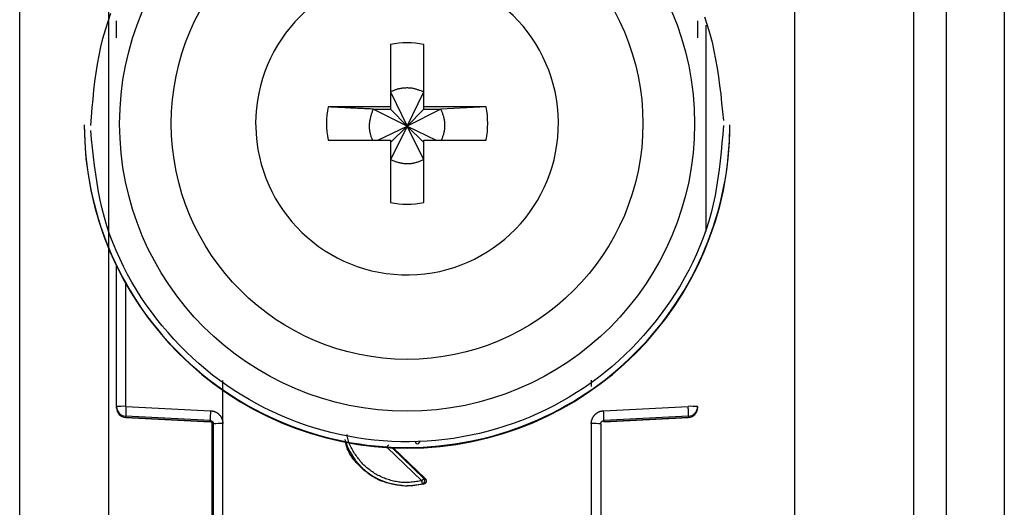
# Model space of a CAD drawing. Extents: x 338 to 4839, y 153 to 3194.
# Drawn here: x 2043 to 2073, y 876 to 891 of the extents above; entities that cross this region are included whole.
import ezdxf

# ---------------------------------------------------------------- set-up
doc = ezdxf.new("R2010")
doc.units = 0
doc.layers.get('0').update_dxf_attribs({"linetype": 'CONTINUOUS'})

msp = doc.modelspace()

# ---------------------------------------------------------------- linework, layer by layer
at = {"color": 7, "linetype": 'CONTINUOUS'}
for p, q in [((2070.296, 867.483), (2070.296, 909.983)), ((2071.296, 909.983), (2071.296, 867.483)), ((2073.096, 909.983), (2073.096, 867.483)), ((2042.596, 870.983), (2042.596, 904.496)), ((2045.346, 904.598), (2045.346, 872.109)), ((2066.596, 904.496), (2066.596, 870.983)), ((2054.081, 890.041), (2054.081, 888.111)), ((2055.111, 888.111), (2055.111, 890.041)), ((2054.081, 888.576), (2054.596, 887.509)), ((2054.596, 887.509), (2055.111, 888.576)), ((2054.081, 888.111), (2052.15, 888.111)), ((2053.545, 888.04), (2054.081, 888.04)), ((2054.596, 887.509), (2053.545, 888.04)), ((2054.081, 888.111), (2054.081, 888.04)), ((2054.081, 888.04), (2054.596, 887.509)), ((2055.646, 888.04), (2054.596, 887.509)), ((2054.596, 887.509), (2055.111, 888.04)), ((2057.041, 888.111), (2055.111, 888.111)), ((2055.111, 888.04), (2055.111, 888.111)), ((2055.111, 888.04), (2055.646, 888.04)), ((2057.041, 888.111), (2055.646, 888.04)), ((2044.596, 887.558), (2044.596, 887.538)), ((2049.905, 887.596), (2049.906, 887.501)), ((2064.596, 887.538), (2064.596, 887.558)), ((2053.693, 887.081), (2054.596, 887.509)), ((2054.596, 887.509), (2054.081, 886.475)), ((2054.081, 887.011), (2054.596, 887.509)), ((2055.111, 886.475), (2054.596, 887.509)), ((2055.111, 887.011), (2054.596, 887.509)), ((2054.596, 887.509), (2055.498, 887.081)), ((2052.15, 887.081), (2054.081, 887.081)), ((2054.081, 887.081), (2054.081, 885.151)), ((2055.111, 885.151), (2055.111, 887.081)), ((2055.111, 887.081), (2057.041, 887.081)), ((2045.596, 878.828), (2045.596, 883.181)), ((2048.891, 878.301), (2048.891, 879.637)), ((2060.3, 879.642), (2060.3, 879.446)), ((2045.596, 878.793), (2045.596, 878.828)), ((2045.596, 878.783), (2045.596, 878.793)), ((2045.596, 878.783), (2045.596, 878.783)), ((2045.888, 878.835), (2048.509, 878.7)), ((2060.683, 878.7), (2063.303, 878.835)), ((2063.595, 878.783), (2063.596, 878.783)), ((2063.596, 878.828), (2063.596, 878.793)), ((2063.596, 878.793), (2063.596, 878.783)), ((2048.501, 878.393), (2045.88, 878.528)), ((2045.88, 878.493), (2045.88, 878.528)), ((2045.88, 878.493), (2048.505, 878.355)), ((2048.501, 878.355), (2045.88, 878.493)), ((2045.88, 878.493), (2045.88, 878.493)), ((2060.686, 878.355), (2063.311, 878.493)), ((2063.311, 878.528), (2060.69, 878.393)), ((2063.311, 878.493), (2060.69, 878.355)), ((2063.311, 878.528), (2063.311, 878.493)), ((2063.311, 878.493), (2063.311, 878.493)), ((2048.501, 878.355), (2048.501, 878.393)), ((2048.546, 878.342), (2048.546, 870.41)), ((2048.596, 870.191), (2048.596, 878.293)), ((2048.896, 870.199), (2048.891, 878.301)), ((2060.301, 878.301), (2060.296, 870.199)), ((2060.596, 878.293), (2060.596, 870.191)), ((2060.69, 878.393), (2060.69, 878.355)), ((2054.166, 877.551), (2055.16, 876.595)), ((2055.16, 876.595), (2055.119, 876.603)), ((2055.117, 876.429), (2054.596, 876.361)), ((2054.596, 876.379), (2054.596, 876.361)), ((2055.074, 876.436), (2055.117, 876.429))]:
    msp.add_line(p, q, dxfattribs=at)
at = {"color": 8, "linetype": 'CONTINUOUS'}
for p, q in [((2063.846, 890.64), (2063.846, 884.247)), ((2045.888, 878.835), (2045.888, 882.623)), ((2055.05, 876.53), (2053.978, 877.561)), ((2055.119, 876.603), (2054.131, 877.552))]:
    msp.add_line(p, q, dxfattribs=at)
at = {"color": 7, "linetype": 'CONTINUOUS'}
for points in [[(2044.796, 887.533), (2044.818, 887.806), (2044.842, 888.079), (2044.868, 888.352), (2044.896, 888.624), (2044.928, 888.895), (2044.965, 889.166), (2045.007, 889.435), (2045.056, 889.702), (2045.112, 889.968), (2045.176, 890.233), (2045.249, 890.495), (2045.332, 890.755), (2045.423, 891.012)], [(2063.809, 890.897), (2063.895, 890.638), (2063.973, 890.377), (2064.041, 890.114), (2064.101, 889.849), (2064.154, 889.582), (2064.2, 889.314), (2064.241, 889.044), (2064.277, 888.773), (2064.31, 888.502), (2064.339, 888.229), (2064.367, 887.957), (2064.394, 887.684)], [(2055.111, 888.576), (2055.09, 888.584), (2055.069, 888.591), (2055.048, 888.599), (2055.027, 888.607), (2055.006, 888.615), (2054.985, 888.622), (2054.964, 888.629), (2054.943, 888.637), (2054.922, 888.643), (2054.9, 888.65), (2054.879, 888.656), (2054.858, 888.662), (2054.836, 888.667), (2054.815, 888.672), (2054.793, 888.677), (2054.772, 888.681), (2054.75, 888.685), (2054.728, 888.688), (2054.706, 888.69), (2054.684, 888.692), (2054.662, 888.693), (2054.64, 888.694), (2054.618, 888.695), (2054.596, 888.695), (2054.573, 888.695), (2054.551, 888.694), (2054.529, 888.693), (2054.507, 888.692), (2054.484, 888.69), (2054.462, 888.687), (2054.44, 888.685), (2054.418, 888.682), (2054.396, 888.678), (2054.374, 888.674), (2054.352, 888.67), (2054.33, 888.665), (2054.309, 888.66), (2054.287, 888.654), (2054.266, 888.648), (2054.245, 888.642), (2054.224, 888.635), (2054.203, 888.627), (2054.182, 888.619), (2054.162, 888.611), (2054.141, 888.602), (2054.121, 888.594), (2054.101, 888.585), (2054.081, 888.576)], [(2053.545, 888.04), (2053.501, 888.042), (2053.456, 888.045), (2053.412, 888.047), (2053.367, 888.049), (2053.323, 888.051), (2053.278, 888.053), (2053.234, 888.056), (2053.19, 888.058), (2053.145, 888.06), (2053.101, 888.062), (2053.057, 888.064), (2053.013, 888.067), (2052.969, 888.069), (2052.925, 888.071), (2052.881, 888.073), (2052.838, 888.075), (2052.794, 888.078), (2052.751, 888.08), (2052.707, 888.082), (2052.664, 888.084), (2052.621, 888.086), (2052.578, 888.089), (2052.535, 888.091), (2052.492, 888.093), (2052.449, 888.095), (2052.406, 888.097), (2052.363, 888.1), (2052.32, 888.102), (2052.278, 888.104), (2052.235, 888.106), (2052.192, 888.108), (2052.15, 888.111)], [(2053.545, 888.04), (2053.536, 888.017), (2053.528, 887.994), (2053.519, 887.97), (2053.511, 887.947), (2053.503, 887.924), (2053.495, 887.9), (2053.487, 887.877), (2053.479, 887.853), (2053.472, 887.83), (2053.465, 887.806), (2053.459, 887.782), (2053.453, 887.758), (2053.447, 887.734), (2053.442, 887.71), (2053.437, 887.686), (2053.433, 887.661), (2053.43, 887.637), (2053.427, 887.612), (2053.425, 887.588), (2053.424, 887.563), (2053.423, 887.538), (2053.422, 887.513), (2053.423, 887.488), (2053.424, 887.463), (2053.425, 887.438), (2053.428, 887.413), (2053.43, 887.389), (2053.434, 887.364), (2053.438, 887.34), (2053.443, 887.315), (2053.448, 887.291), (2053.455, 887.267), (2053.461, 887.243), (2053.469, 887.22), (2053.477, 887.197), (2053.485, 887.173), (2053.493, 887.15), (2053.502, 887.127), (2053.511, 887.104), (2053.52, 887.081)], [(2055.667, 887.081), (2055.675, 887.104), (2055.684, 887.128), (2055.692, 887.151), (2055.7, 887.175), (2055.708, 887.198), (2055.716, 887.222), (2055.723, 887.245), (2055.73, 887.269), (2055.737, 887.293), (2055.743, 887.317), (2055.749, 887.341), (2055.753, 887.365), (2055.758, 887.389), (2055.761, 887.414), (2055.764, 887.438), (2055.766, 887.463), (2055.768, 887.488), (2055.769, 887.513), (2055.769, 887.537), (2055.768, 887.562), (2055.767, 887.587), (2055.766, 887.612), (2055.763, 887.637), (2055.76, 887.662), (2055.757, 887.686), (2055.753, 887.711), (2055.748, 887.736), (2055.742, 887.76), (2055.737, 887.784), (2055.73, 887.808), (2055.723, 887.832), (2055.716, 887.855), (2055.708, 887.879), (2055.7, 887.902), (2055.691, 887.925), (2055.683, 887.948), (2055.674, 887.971), (2055.665, 887.994), (2055.655, 888.017), (2055.646, 888.04)], [(2064.396, 887.533), (2064.373, 887.26), (2064.349, 886.987), (2064.323, 886.714), (2064.295, 886.442), (2064.263, 886.171), (2064.226, 885.9), (2064.184, 885.631), (2064.135, 885.364), (2064.079, 885.098), (2064.015, 884.833), (2063.942, 884.571), (2063.859, 884.311), (2063.768, 884.054), (2063.668, 883.799), (2063.561, 883.547), (2063.445, 883.298), (2063.321, 883.053), (2063.191, 882.811), (2063.053, 882.572), (2062.909, 882.338), (2062.758, 882.107), (2062.602, 881.882), (2062.439, 881.66), (2062.272, 881.444), (2062.098, 881.232), (2061.92, 881.025), (2061.735, 880.824), (2061.546, 880.628), (2061.351, 880.437), (2061.151, 880.251), (2060.946, 880.072), (2060.736, 879.898), (2060.521, 879.729), (2060.301, 879.567), (2060.076, 879.412), (2059.847, 879.262), (2059.615, 879.119), (2059.378, 878.982), (2059.137, 878.852), (2058.893, 878.729), (2058.646, 878.612), (2058.396, 878.503), (2058.142, 878.4), (2057.886, 878.305), (2057.627, 878.217), (2057.366, 878.136), (2057.103, 878.062), (2056.838, 877.996), (2056.571, 877.938), (2056.303, 877.886), (2056.033, 877.842), (2055.762, 877.806), (2055.49, 877.777), (2055.217, 877.756), (2054.944, 877.743), (2054.671, 877.737), (2054.398, 877.738), (2054.124, 877.748), (2053.851, 877.765), (2053.579, 877.789), (2053.308, 877.821), (2053.037, 877.861), (2052.768, 877.908), (2052.5, 877.963), (2052.234, 878.025), (2051.97, 878.095), (2051.707, 878.172), (2051.447, 878.256), (2051.19, 878.347), (2050.935, 878.446), (2050.683, 878.551), (2050.434, 878.664), (2050.188, 878.783), (2049.945, 878.909), (2049.707, 879.042), (2049.472, 879.182), (2049.241, 879.328), (2049.014, 879.481), (2048.791, 879.639), (2048.573, 879.804), (2048.361, 879.975), (2048.153, 880.151), (2047.95, 880.334), (2047.752, 880.522), (2047.56, 880.715), (2047.373, 880.913), (2047.191, 881.117), (2047.014, 881.326), (2046.843, 881.54), (2046.677, 881.759), (2046.517, 881.983), (2046.363, 882.211), (2046.215, 882.443), (2046.074, 882.679), (2045.94, 882.919), (2045.813, 883.163), (2045.693, 883.41), (2045.581, 883.66), (2045.478, 883.913), (2045.382, 884.169), (2045.296, 884.428), (2045.219, 884.689), (2045.15, 884.952), (2045.09, 885.217), (2045.038, 885.484), (2044.991, 885.752), (2044.95, 886.022), (2044.914, 886.293), (2044.882, 886.564), (2044.852, 886.837), (2044.824, 887.109), (2044.797, 887.382)], [(2054.081, 886.475), (2054.106, 886.466), (2054.131, 886.457), (2054.156, 886.447), (2054.181, 886.438), (2054.206, 886.43), (2054.231, 886.421), (2054.257, 886.413), (2054.282, 886.405), (2054.308, 886.397), (2054.333, 886.39), (2054.359, 886.384), (2054.385, 886.378), (2054.41, 886.372), (2054.437, 886.367), (2054.463, 886.363), (2054.489, 886.36), (2054.516, 886.357), (2054.542, 886.355), (2054.569, 886.354), (2054.596, 886.353), (2054.622, 886.354), (2054.649, 886.354), (2054.676, 886.356), (2054.703, 886.358), (2054.729, 886.361), (2054.756, 886.365), (2054.782, 886.369), (2054.808, 886.374), (2054.834, 886.38), (2054.86, 886.386), (2054.886, 886.393), (2054.911, 886.401), (2054.937, 886.409), (2054.962, 886.418), (2054.987, 886.427), (2055.012, 886.436), (2055.036, 886.446), (2055.061, 886.455), (2055.086, 886.465), (2055.111, 886.475)], [(2063.311, 878.528), (2063.311, 878.529), (2063.312, 878.531), (2063.312, 878.532), (2063.312, 878.534), (2063.312, 878.536), (2063.312, 878.538), (2063.313, 878.54), (2063.313, 878.542), (2063.313, 878.545), (2063.313, 878.547), (2063.313, 878.55), (2063.313, 878.554), (2063.313, 878.558), (2063.313, 878.562), (2063.313, 878.567), (2063.313, 878.572), (2063.313, 878.577), (2063.313, 878.582), (2063.313, 878.588), (2063.313, 878.594), (2063.313, 878.601), (2063.313, 878.608), (2063.312, 878.614), (2063.312, 878.621), (2063.312, 878.629), (2063.312, 878.636), (2063.312, 878.644), (2063.311, 878.652), (2063.311, 878.66), (2063.311, 878.668), (2063.311, 878.676), (2063.31, 878.685), (2063.31, 878.694), (2063.31, 878.702), (2063.309, 878.711), (2063.309, 878.72), (2063.308, 878.729), (2063.308, 878.739), (2063.308, 878.748), (2063.307, 878.758), (2063.307, 878.767), (2063.306, 878.777), (2063.306, 878.786), (2063.305, 878.796), (2063.305, 878.806), (2063.304, 878.816), (2063.304, 878.826), (2063.303, 878.835)], [(2048.509, 878.7), (2048.521, 878.698), (2048.534, 878.696), (2048.547, 878.694), (2048.559, 878.692), (2048.572, 878.689), (2048.584, 878.687), (2048.596, 878.684), (2048.608, 878.681), (2048.62, 878.677), (2048.632, 878.674), (2048.644, 878.669), (2048.656, 878.665), (2048.667, 878.659), (2048.678, 878.654), (2048.689, 878.648), (2048.7, 878.641), (2048.711, 878.634), (2048.721, 878.627), (2048.731, 878.619), (2048.741, 878.611), (2048.751, 878.603), (2048.76, 878.594), (2048.769, 878.585), (2048.778, 878.576), (2048.787, 878.566), (2048.795, 878.557), (2048.803, 878.547), (2048.811, 878.537), (2048.818, 878.526), (2048.825, 878.516), (2048.832, 878.505), (2048.839, 878.494), (2048.845, 878.483), (2048.85, 878.472), (2048.855, 878.46), (2048.86, 878.449), (2048.864, 878.437), (2048.868, 878.425), (2048.871, 878.413), (2048.874, 878.401), (2048.877, 878.389), (2048.88, 878.376), (2048.882, 878.364), (2048.884, 878.351), (2048.886, 878.339), (2048.887, 878.326), (2048.889, 878.314), (2048.891, 878.301)], [(2060.301, 878.301), (2060.301, 878.31), (2060.302, 878.32), (2060.302, 878.329), (2060.303, 878.339), (2060.304, 878.348), (2060.305, 878.358), (2060.307, 878.367), (2060.308, 878.376), (2060.31, 878.385), (2060.313, 878.395), (2060.315, 878.404), (2060.318, 878.413), (2060.321, 878.422), (2060.324, 878.431), (2060.328, 878.439), (2060.332, 878.448), (2060.335, 878.457), (2060.339, 878.466), (2060.344, 878.474), (2060.348, 878.483), (2060.353, 878.491), (2060.357, 878.499), (2060.362, 878.508), (2060.367, 878.516), (2060.372, 878.524), (2060.378, 878.532), (2060.383, 878.539), (2060.389, 878.547), (2060.395, 878.554), (2060.401, 878.562), (2060.407, 878.569), (2060.413, 878.576), (2060.42, 878.583), (2060.426, 878.589), (2060.433, 878.596), (2060.44, 878.602), (2060.448, 878.608), (2060.455, 878.614), (2060.463, 878.62), (2060.47, 878.626), (2060.478, 878.631), (2060.486, 878.637), (2060.494, 878.642), (2060.502, 878.647), (2060.51, 878.651), (2060.519, 878.656), (2060.527, 878.66), (2060.536, 878.664), (2060.544, 878.668), (2060.553, 878.672), (2060.562, 878.675), (2060.571, 878.678), (2060.58, 878.681), (2060.589, 878.683), (2060.598, 878.685), (2060.607, 878.688), (2060.617, 878.689), (2060.626, 878.691), (2060.635, 878.693), (2060.645, 878.694), (2060.654, 878.696), (2060.664, 878.697), (2060.673, 878.699), (2060.683, 878.7)], [(2048.501, 878.393), (2048.503, 878.392), (2048.506, 878.392), (2048.508, 878.392), (2048.51, 878.391), (2048.513, 878.391), (2048.515, 878.391), (2048.517, 878.39), (2048.52, 878.39), (2048.522, 878.389), (2048.524, 878.389), (2048.526, 878.388), (2048.529, 878.387), (2048.531, 878.386), (2048.533, 878.386), (2048.535, 878.385), (2048.537, 878.384), (2048.539, 878.383), (2048.542, 878.382), (2048.544, 878.381), (2048.546, 878.379), (2048.548, 878.378), (2048.55, 878.377), (2048.552, 878.376), (2048.554, 878.374), (2048.556, 878.373), (2048.558, 878.371), (2048.559, 878.37), (2048.561, 878.368), (2048.563, 878.367), (2048.565, 878.365), (2048.566, 878.364), (2048.568, 878.362), (2048.57, 878.36), (2048.571, 878.358), (2048.573, 878.357), (2048.574, 878.355), (2048.576, 878.353), (2048.577, 878.351), (2048.578, 878.349), (2048.58, 878.347), (2048.581, 878.345), (2048.582, 878.343), (2048.583, 878.341), (2048.585, 878.339), (2048.586, 878.337), (2048.587, 878.335), (2048.588, 878.332), (2048.589, 878.33), (2048.589, 878.328), (2048.59, 878.326), (2048.591, 878.323), (2048.591, 878.321), (2048.592, 878.319), (2048.593, 878.317), (2048.593, 878.314), (2048.593, 878.312), (2048.594, 878.31), (2048.594, 878.307), (2048.594, 878.305), (2048.595, 878.303), (2048.595, 878.3), (2048.595, 878.298), (2048.595, 878.295), (2048.596, 878.293)], [(2060.596, 878.293), (2060.596, 878.295), (2060.596, 878.298), (2060.596, 878.3), (2060.597, 878.303), (2060.597, 878.305), (2060.597, 878.307), (2060.597, 878.31), (2060.598, 878.312), (2060.598, 878.314), (2060.599, 878.317), (2060.599, 878.319), (2060.6, 878.321), (2060.6, 878.323), (2060.601, 878.326), (2060.602, 878.328), (2060.603, 878.33), (2060.604, 878.332), (2060.605, 878.335), (2060.606, 878.337), (2060.607, 878.339), (2060.608, 878.341), (2060.609, 878.343), (2060.61, 878.345), (2060.611, 878.347), (2060.613, 878.349), (2060.614, 878.351), (2060.616, 878.353), (2060.617, 878.355), (2060.618, 878.357), (2060.62, 878.358), (2060.622, 878.36), (2060.623, 878.362), (2060.625, 878.364), (2060.627, 878.365), (2060.628, 878.367), (2060.63, 878.368), (2060.632, 878.37), (2060.634, 878.371), (2060.636, 878.373), (2060.637, 878.374), (2060.639, 878.376), (2060.641, 878.377), (2060.643, 878.378), (2060.645, 878.379), (2060.648, 878.381), (2060.65, 878.382), (2060.652, 878.383), (2060.654, 878.384), (2060.656, 878.385), (2060.658, 878.386), (2060.66, 878.386), (2060.663, 878.387), (2060.665, 878.388), (2060.667, 878.389), (2060.669, 878.389), (2060.672, 878.39), (2060.674, 878.39), (2060.676, 878.391), (2060.679, 878.391), (2060.681, 878.391), (2060.683, 878.392), (2060.686, 878.392), (2060.688, 878.392), (2060.69, 878.393)], [(2054.596, 876.361), (2054.541, 876.367), (2054.487, 876.374), (2054.433, 876.38), (2054.379, 876.387), (2054.325, 876.394), (2054.271, 876.402), (2054.218, 876.411), (2054.165, 876.421), (2054.112, 876.431), (2054.059, 876.443), (2054.008, 876.455), (2053.956, 876.469), (2053.905, 876.485), (2053.855, 876.502), (2053.805, 876.52), (2053.756, 876.541), (2053.708, 876.563), (2053.66, 876.587), (2053.613, 876.612), (2053.567, 876.639), (2053.521, 876.667), (2053.476, 876.697), (2053.432, 876.728), (2053.388, 876.76), (2053.345, 876.793), (2053.302, 876.827), (2053.26, 876.863), (2053.219, 876.899), (2053.178, 876.937), (2053.138, 876.975), (2053.099, 877.014), (2053.06, 877.054), (2053.023, 877.094), (2052.986, 877.136), (2052.951, 877.178), (2052.917, 877.222), (2052.885, 877.266), (2052.855, 877.311), (2052.827, 877.357), (2052.801, 877.404), (2052.777, 877.452), (2052.755, 877.501), (2052.736, 877.551), (2052.72, 877.601), (2052.706, 877.653), (2052.695, 877.705), (2052.685, 877.759), (2052.677, 877.812)], [(2054.897, 877.666), (2054.895, 877.667), (2054.894, 877.669), (2054.893, 877.67), (2054.892, 877.672), (2054.89, 877.673), (2054.889, 877.675), (2054.888, 877.677), (2054.887, 877.678), (2054.885, 877.68), (2054.884, 877.681), (2054.883, 877.683), (2054.882, 877.685), (2054.881, 877.686), (2054.88, 877.688), (2054.879, 877.689), (2054.878, 877.691), (2054.877, 877.693), (2054.876, 877.695), (2054.875, 877.696), (2054.874, 877.698), (2054.873, 877.7), (2054.872, 877.702), (2054.872, 877.704), (2054.871, 877.706), (2054.87, 877.707), (2054.87, 877.709), (2054.869, 877.711), (2054.869, 877.713), (2054.868, 877.715), (2054.868, 877.717), (2054.868, 877.719), (2054.867, 877.721), (2054.867, 877.723), (2054.867, 877.725), (2054.867, 877.727), (2054.867, 877.729), (2054.867, 877.731), (2054.866, 877.733), (2054.866, 877.735), (2054.866, 877.737)], [(2054.926, 877.663), (2054.927, 877.664), (2054.927, 877.664), (2054.928, 877.665), (2054.928, 877.665), (2054.929, 877.666), (2054.929, 877.667), (2054.93, 877.667), (2054.931, 877.668), (2054.932, 877.669), (2054.932, 877.669), (2054.933, 877.67), (2054.934, 877.671), (2054.935, 877.672), (2054.936, 877.673), (2054.937, 877.674), (2054.939, 877.675), (2054.94, 877.676), (2054.941, 877.678), (2054.942, 877.679), (2054.944, 877.68), (2054.945, 877.682), (2054.947, 877.683), (2054.948, 877.685), (2054.95, 877.686), (2054.951, 877.688), (2054.953, 877.69), (2054.955, 877.691), (2054.956, 877.693), (2054.958, 877.695), (2054.96, 877.696), (2054.961, 877.698), (2054.963, 877.7), (2054.965, 877.702), (2054.967, 877.704), (2054.969, 877.706), (2054.971, 877.708), (2054.972, 877.71), (2054.974, 877.712), (2054.976, 877.714), (2054.978, 877.716), (2054.98, 877.718), (2054.982, 877.72), (2054.984, 877.722), (2054.986, 877.724), (2054.988, 877.726), (2054.99, 877.728), (2054.992, 877.73), (2054.994, 877.732)], [(2055.119, 876.603), (2055.118, 876.602), (2055.118, 876.602), (2055.117, 876.601), (2055.116, 876.6), (2055.116, 876.6), (2055.115, 876.599), (2055.114, 876.598), (2055.114, 876.597), (2055.113, 876.596), (2055.112, 876.595), (2055.111, 876.595), (2055.11, 876.593), (2055.109, 876.592), (2055.108, 876.591), (2055.107, 876.59), (2055.106, 876.589), (2055.105, 876.587), (2055.104, 876.586), (2055.102, 876.585), (2055.101, 876.583), (2055.099, 876.582), (2055.098, 876.58), (2055.096, 876.578), (2055.095, 876.577), (2055.093, 876.575), (2055.092, 876.573), (2055.09, 876.572), (2055.088, 876.57), (2055.087, 876.568), (2055.085, 876.566), (2055.083, 876.564), (2055.081, 876.562), (2055.08, 876.56), (2055.078, 876.559), (2055.076, 876.557), (2055.074, 876.555), (2055.072, 876.553), (2055.07, 876.551), (2055.068, 876.549), (2055.066, 876.546), (2055.064, 876.544), (2055.062, 876.542), (2055.06, 876.54), (2055.058, 876.538), (2055.056, 876.536), (2055.054, 876.534), (2055.052, 876.532), (2055.05, 876.53)], [(2055.074, 876.436), (2055.076, 876.437), (2055.078, 876.438), (2055.081, 876.439), (2055.083, 876.44), (2055.085, 876.441), (2055.088, 876.442), (2055.09, 876.443), (2055.092, 876.444), (2055.094, 876.445), (2055.096, 876.446), (2055.099, 876.448), (2055.101, 876.449), (2055.103, 876.451), (2055.105, 876.452), (2055.107, 876.454), (2055.109, 876.455), (2055.111, 876.457), (2055.112, 876.459), (2055.114, 876.461), (2055.116, 876.462), (2055.118, 876.464), (2055.119, 876.466), (2055.121, 876.468), (2055.123, 876.47), (2055.124, 876.472), (2055.126, 876.474), (2055.127, 876.476), (2055.129, 876.479), (2055.13, 876.481), (2055.131, 876.483), (2055.132, 876.485), (2055.134, 876.488), (2055.135, 876.49), (2055.136, 876.492), (2055.137, 876.495), (2055.138, 876.497), (2055.139, 876.5), (2055.14, 876.502), (2055.14, 876.505), (2055.141, 876.507), (2055.142, 876.51), (2055.142, 876.512), (2055.143, 876.515), (2055.143, 876.517), (2055.144, 876.52), (2055.144, 876.522), (2055.144, 876.525), (2055.144, 876.528), (2055.145, 876.53), (2055.145, 876.533), (2055.145, 876.535), (2055.145, 876.538), (2055.145, 876.541), (2055.144, 876.543), (2055.144, 876.546), (2055.144, 876.548), (2055.143, 876.551), (2055.143, 876.553), (2055.142, 876.556), (2055.142, 876.558), (2055.141, 876.561), (2055.141, 876.563), (2055.14, 876.566), (2055.139, 876.568), (2055.138, 876.571), (2055.137, 876.573), (2055.136, 876.576), (2055.135, 876.578), (2055.134, 876.58), (2055.133, 876.582), (2055.132, 876.585), (2055.131, 876.587), (2055.129, 876.589), (2055.128, 876.591), (2055.126, 876.593), (2055.125, 876.595), (2055.123, 876.597), (2055.122, 876.599), (2055.12, 876.601), (2055.119, 876.603)], [(2055.16, 876.595), (2055.162, 876.593), (2055.163, 876.591), (2055.165, 876.589), (2055.167, 876.587), (2055.168, 876.585), (2055.17, 876.583), (2055.172, 876.581), (2055.173, 876.579), (2055.175, 876.577), (2055.176, 876.575), (2055.178, 876.572), (2055.179, 876.57), (2055.18, 876.568), (2055.181, 876.566), (2055.182, 876.563), (2055.183, 876.561), (2055.184, 876.558), (2055.185, 876.556), (2055.186, 876.553), (2055.187, 876.551), (2055.188, 876.548), (2055.188, 876.546), (2055.189, 876.543), (2055.189, 876.541), (2055.19, 876.538), (2055.19, 876.535), (2055.191, 876.533), (2055.191, 876.53), (2055.191, 876.528), (2055.191, 876.525), (2055.191, 876.522), (2055.191, 876.52), (2055.191, 876.517), (2055.191, 876.515), (2055.191, 876.512), (2055.19, 876.509), (2055.19, 876.507), (2055.189, 876.504), (2055.189, 876.502), (2055.188, 876.499), (2055.188, 876.497), (2055.187, 876.494), (2055.186, 876.492), (2055.185, 876.489), (2055.184, 876.487), (2055.183, 876.484), (2055.182, 876.482), (2055.181, 876.479), (2055.18, 876.477), (2055.178, 876.475), (2055.177, 876.473), (2055.175, 876.471), (2055.174, 876.468), (2055.172, 876.466), (2055.171, 876.464), (2055.169, 876.462), (2055.167, 876.46), (2055.166, 876.458), (2055.164, 876.456), (2055.162, 876.454), (2055.16, 876.453), (2055.158, 876.451), (2055.156, 876.449), (2055.154, 876.447), (2055.152, 876.446), (2055.15, 876.444), (2055.148, 876.443), (2055.146, 876.441), (2055.143, 876.44), (2055.141, 876.439), (2055.139, 876.438), (2055.136, 876.436), (2055.134, 876.435), (2055.132, 876.434), (2055.129, 876.433), (2055.127, 876.432), (2055.124, 876.432), (2055.122, 876.431), (2055.119, 876.43), (2055.117, 876.429)], [(2055.074, 876.436), (2055.074, 876.437), (2055.073, 876.438), (2055.073, 876.438), (2055.073, 876.439), (2055.073, 876.44), (2055.073, 876.441), (2055.072, 876.442), (2055.072, 876.443), (2055.072, 876.444), (2055.072, 876.445), (2055.071, 876.446), (2055.071, 876.447), (2055.071, 876.448), (2055.07, 876.45), (2055.07, 876.451), (2055.069, 876.453), (2055.069, 876.454), (2055.069, 876.456), (2055.068, 876.458), (2055.068, 876.46), (2055.067, 876.462), (2055.067, 876.464), (2055.066, 876.466), (2055.066, 876.468), (2055.065, 876.47), (2055.065, 876.472), (2055.064, 876.475), (2055.063, 876.477), (2055.063, 876.479), (2055.062, 876.482), (2055.062, 876.484), (2055.061, 876.487), (2055.06, 876.489), (2055.06, 876.492), (2055.059, 876.494), (2055.058, 876.497), (2055.058, 876.499), (2055.057, 876.502), (2055.056, 876.505), (2055.056, 876.507), (2055.055, 876.51), (2055.054, 876.513), (2055.054, 876.516), (2055.053, 876.519), (2055.052, 876.521), (2055.052, 876.524), (2055.051, 876.527), (2055.05, 876.53)]]:
    msp.add_lwpolyline(points, dxfattribs=at)
at = {"color": 8, "linetype": 'CONTINUOUS'}
msp.add_lwpolyline([(2055.05, 876.53), (2055.009, 876.523), (2054.967, 876.516), (2054.925, 876.509), (2054.884, 876.503), (2054.842, 876.497), (2054.8, 876.492), (2054.758, 876.487), (2054.717, 876.483), (2054.675, 876.479), (2054.633, 876.477), (2054.591, 876.476), (2054.549, 876.475), (2054.507, 876.476), (2054.465, 876.478), (2054.423, 876.481), (2054.381, 876.486), (2054.339, 876.491), (2054.298, 876.497), (2054.256, 876.504), (2054.215, 876.512), (2054.173, 876.522), (2054.132, 876.532), (2054.091, 876.542), (2054.051, 876.554), (2054.011, 876.567), (2053.971, 876.58), (2053.931, 876.594), (2053.892, 876.61), (2053.853, 876.625), (2053.814, 876.642), (2053.776, 876.66), (2053.738, 876.678), (2053.7, 876.697), (2053.663, 876.717), (2053.627, 876.738), (2053.591, 876.76), (2053.555, 876.782), (2053.52, 876.805), (2053.485, 876.829), (2053.451, 876.854), (2053.417, 876.88), (2053.384, 876.906), (2053.352, 876.933), (2053.32, 876.961), (2053.289, 876.989), (2053.259, 877.018), (2053.229, 877.048), (2053.2, 877.078), (2053.172, 877.109), (2053.145, 877.141), (2053.118, 877.174), (2053.092, 877.206), (2053.066, 877.24), (2053.041, 877.274), (2053.017, 877.308), (2052.993, 877.343), (2052.97, 877.379), (2052.947, 877.414), (2052.925, 877.451), (2052.904, 877.487), (2052.883, 877.525), (2052.863, 877.562), (2052.844, 877.6), (2052.826, 877.639), (2052.809, 877.677), (2052.794, 877.717), (2052.78, 877.756), (2052.768, 877.796), (2052.758, 877.837), (2052.749, 877.878), (2052.743, 877.92), (2052.738, 877.961)], dxfattribs=at)
at = {"color": 7, "linetype": 'CONTINUOUS'}
for points in [[(2045.596, 890.245, 0), (2045.596, 890.258, 0), (2045.596, 890.271, 0), (2045.596, 890.284, 0), (2045.596, 890.297, 0), (2045.596, 890.311, 0), (2045.596, 890.324, 0), (2045.596, 890.337, 0), (2045.596, 890.35, 0), (2045.596, 890.362, 0), (2045.596, 890.375, 0), (2045.596, 890.388, 0), (2045.596, 890.401, 0), (2045.596, 890.413, 0), (2045.596, 890.426, 0), (2045.596, 890.439, 0), (2045.596, 890.451, 0), (2045.596, 890.463, 0), (2045.596, 890.476, 0), (2045.596, 890.488, 0), (2045.596, 890.5, 0), (2045.596, 890.512, 0), (2045.596, 890.524, 0), (2045.596, 890.535, 0), (2045.596, 890.547, 0), (2045.596, 890.558, 0), (2045.596, 890.57, 0), (2045.596, 890.581, 0), (2045.596, 890.592, 0), (2045.596, 890.603, 0), (2045.596, 890.614, 0), (2045.596, 890.624, 0), (2045.596, 890.635, 0), (2045.596, 890.645, 0), (2045.596, 890.655, 0), (2045.596, 890.664, 0), (2045.596, 890.674, 0), (2045.596, 890.683, 0), (2045.596, 890.692, 0), (2045.596, 890.701, 0), (2045.596, 890.709, 0), (2045.596, 890.717, 0), (2045.596, 890.725, 0), (2045.596, 890.733, 0), (2045.596, 890.741, 0), (2045.596, 890.749, 0), (2045.596, 890.757, 0), (2045.596, 890.764, 0), (2045.596, 890.772, 0)], [(2063.596, 890.772, 0), (2063.596, 890.764, 0), (2063.596, 890.757, 0), (2063.596, 890.749, 0), (2063.596, 890.741, 0), (2063.596, 890.733, 0), (2063.596, 890.725, 0), (2063.596, 890.717, 0), (2063.596, 890.709, 0), (2063.596, 890.7, 0), (2063.596, 890.692, 0), (2063.596, 890.683, 0), (2063.596, 890.674, 0), (2063.596, 890.664, 0), (2063.596, 890.655, 0), (2063.596, 890.645, 0), (2063.596, 890.635, 0), (2063.596, 890.624, 0), (2063.596, 890.614, 0), (2063.596, 890.603, 0), (2063.596, 890.592, 0), (2063.596, 890.581, 0), (2063.596, 890.57, 0), (2063.596, 890.558, 0), (2063.596, 890.547, 0), (2063.596, 890.535, 0), (2063.596, 890.524, 0), (2063.596, 890.512, 0), (2063.596, 890.5, 0), (2063.596, 890.488, 0), (2063.596, 890.476, 0), (2063.596, 890.463, 0), (2063.596, 890.451, 0), (2063.596, 890.439, 0), (2063.596, 890.426, 0), (2063.596, 890.413, 0), (2063.596, 890.401, 0), (2063.596, 890.388, 0), (2063.596, 890.375, 0), (2063.596, 890.362, 0), (2063.596, 890.35, 0), (2063.596, 890.337, 0), (2063.596, 890.324, 0), (2063.596, 890.311, 0), (2063.596, 890.297, 0), (2063.596, 890.284, 0), (2063.596, 890.271, 0), (2063.596, 890.258, 0), (2063.596, 890.245, 0)]]:
    msp.add_polyline3d(points, dxfattribs=at)
for centre, radius in [((2054.596, 887.587), 8.904), ((2054.596, 887.594), 7.304)]:
    msp.add_circle(centre, radius, dxfattribs=at)
for centre, radius, start, end in [((2054.594, 887.596), 4.689, 181.1545, 180.0002), ((2054.596, 887.594), 2.5, 78.1135, 101.8865), ((2054.594, 887.596), 2.498, 168.1054, 191.8946), ((2054.597, 887.596), 2.498, 348.1054, 11.8946), ((2054.594, 887.559), 9.998, 180.0085, 270.0112), ((2054.597, 887.56), 9.998, 269.9897, 359.9907), ((2054.596, 887.541), 10, 180.0151, 359.9849), ((2054.596, 887.598), 2.5, 258.1135, 281.8865), ((2045.816, 876.065), 2.771, 88.5169, 94.5616), ((2045.896, 878.828), 0.3, 180.0091, 267.0105), ((2045.896, 878.793), 0.3, 180, 266.9749), ((2045.896, 878.793), 0.3, 180.0091, 267.0105), ((2048.875, 878.605), 2.996, 175.5959, 181.4787), ((2063.375, 876.065), 2.771, 85.4384, 91.4831), ((2063.296, 878.828), 0.3, 272.9895, 359.9909), ((2063.296, 878.793), 0.3, 273.0251, 0), ((2063.296, 878.793), 0.3, 272.9895, 359.9909), ((2051.495, 878.47), 2.996, 175.5959, 181.4787), ((2057.696, 878.47), 2.996, 358.5213, 4.4041), ((2048.496, 878.255), 0.1, 0.0091, 87.0105), ((2048.818, 875.493), 2.809, 88.5124, 94.536), ((2060.373, 875.493), 2.809, 85.464, 91.4876), ((2054.595, 878.393), 2.015, 199.4099, 270.0059), ((2054.596, 878.394), 2.015, 269.9999, 283.7243)]:
    msp.add_arc(centre, radius, start, end, dxfattribs=at)
at = {"color": 8, "linetype": 'CONTINUOUS'}
msp.add_arc((2052.577, 878.941), 1.949, 315.738, 318.365, dxfattribs=at)

doc.saveas('drawing.dxf')
